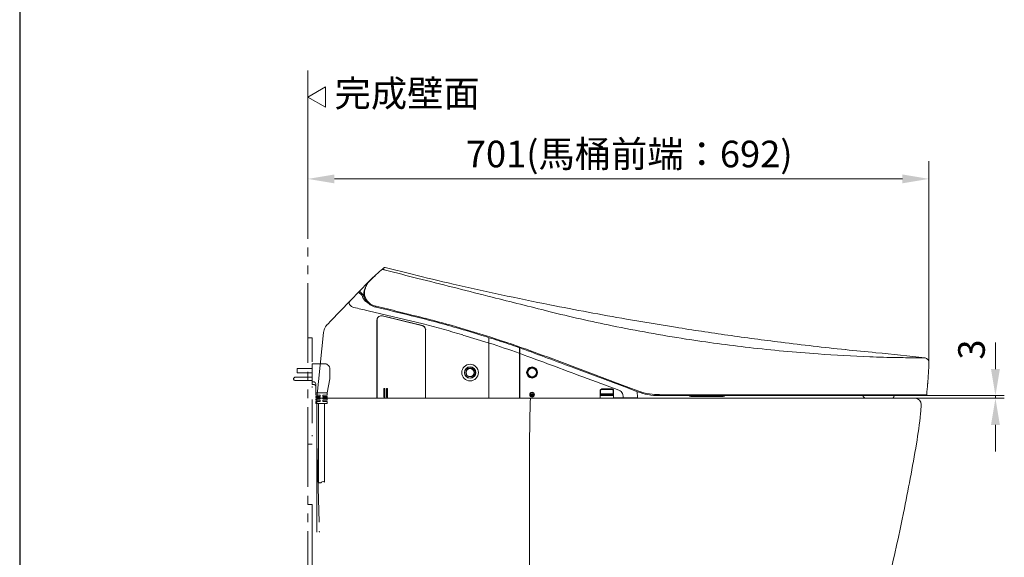
# Model space of a CAD drawing. Extents: x -410 to 0, y 0 to 288.
# Drawn here: x -390 to -279, y 80 to 141 of the extents above; entities that cross this region are included whole.
import ezdxf

# ---------------------------------------------------------------- set-up
doc = ezdxf.new("R2010")
doc.units = 0
doc.linetypes.add('CENTER_DASH_DASH', pattern=[14, 9, -1, 1, -1, 1, -1])
doc.linetypes.add('DIVIDE', pattern=[134.868421, 53.947368, -26.973684, 0, -26.973684, 0, -26.973684])
doc.layers.get('0').update_dxf_attribs({"linetype": 'CONTINUOUS'})
doc.layers.get('Defpoints').update_dxf_attribs({"linetype": 'CONTINUOUS'})
doc.layers.add('1', color=7, linetype='CONTINUOUS')
doc.layers.add('4', color=7, linetype='CONTINUOUS')
doc.styles.add('CONVERTER_3', font='simplex.shx', dxfattribs={"width": 0.95})
doc.dimstyles.new('ME10_DIM_13', dxfattribs={"dimtxt": 30, "dimasz": 30, "dimexe": 10, "dimexo": 0, "dimtad": 1, "dimdec": 0, "dimdsep": 46, "dimtxsty": 'CONVERTER_3', "dimblk1": 'OPEN30', "dimblk2": 'OPEN30', "dimsah": 1, "dimcen": 0.09, "dimclrd": 2, "dimclre": 2, "dimclrt": 2, "dimadec": 0, "dimazin": 0, "dimtfac": 1, "dimtdec": 4, "dimtmove": 0, "dimatfit": 3, "dimldrblk": 'OPEN30', "dimfxl": 0, "dimtolj": 1, "dimtzin": 0, "dimarcsym": 0})
doc.dimstyles.new('ME10_DIM_31', dxfattribs={"dimtxt": 30, "dimasz": 30, "dimexe": 10, "dimexo": 0, "dimtad": 1, "dimdec": 1, "dimdsep": 46, "dimtxsty": 'CONVERTER_3', "dimblk1": 'OPEN30', "dimblk2": 'OPEN30', "dimsah": 1, "dimcen": 0.09, "dimclrd": 2, "dimclre": 2, "dimclrt": 2, "dimadec": 0, "dimazin": 0, "dimtfac": 1, "dimtdec": 4, "dimtmove": 0, "dimatfit": 3, "dimldrblk": 'OPEN30', "dimfxl": 0, "dimtolj": 1, "dimtzin": 0, "dimarcsym": 0})

# ---------------------------------------------------------------- blocks, each defined once
blk = doc.blocks.new('*D50')
at = {"layer": '1', "color": 2, "lineweight": 0}
for p, q in [((-357.5, 135), (-357.5, 120.76)), ((-287.44, 102.03), (-287.44, 124.76)), ((-290.44, 122.76), (-354.5, 122.76))]:
    blk.add_line(p, q, dxfattribs=at)
at = {"layer": '1', "color": 2}
for points in [[(-354.5, 123.26), (-354.5, 122.26), (-357.5, 122.76)], [(-290.44, 123.26), (-290.44, 122.26), (-287.44, 122.76)]]:
    blk.add_solid(points, dxfattribs=at)
at = {"layer": 'Defpoints', "color": 0}
for p in [(-357.5, 135), (-357.5, 122.76), (-287.44, 102.03)]:
    blk.add_point(p, dxfattribs=at)
at = {"layer": '1', "color": 2, "lineweight": 5, "insert": (-321.25, 125.57), "char_height": 3, "attachment_point": 5, "rotation": 0.0001}
blk.add_mtext('\\A1;{\\fMicrosoft JhengHei|b0|i0|c136|p34;701(馬桶前端：692)}', dxfattribs=at)
blk = doc.blocks.new('_OPEN30')
at = {"color": 0, "linetype": 'ByBlock'}
for p, q in [((-1, 0.267949), (0, 0)), ((0, 0), (-1, -0.267949)), ((0, 0), (-1, 0))]:
    blk.add_line(p, q, dxfattribs=at)
blk = doc.blocks.new('*D64')
at = {"layer": '1', "color": 2, "lineweight": 0}
for p, q in [((-279.94, 101.3), (-279.94, 104.3)), ((-291.66, 98), (-278.94, 98)), ((-287.79, 98.3), (-278.94, 98.3)), ((-279.94, 98.3), (-279.94, 98)), ((-279.94, 95), (-279.94, 92))]:
    blk.add_line(p, q, dxfattribs=at)
at = {"layer": '1', "color": 2}
for points in [[(-280.44, 101.3), (-279.44, 101.3), (-279.94, 98.3)], [(-280.44, 95), (-279.44, 95), (-279.94, 98)]]:
    blk.add_solid(points, dxfattribs=at)
at = {"layer": 'Defpoints', "color": 0}
for p in [(-291.66, 98), (-287.79, 98.3), (-279.94, 98)]:
    blk.add_point(p, dxfattribs=at)
at = {"layer": '1', "color": 2, "lineweight": 5, "insert": (-282.64, 103.5), "char_height": 3, "attachment_point": 5, "rotation": 90}
blk.add_mtext('\\A1;{\\fMicrosoft JhengHei|b0|i0|c136|p34;3}', dxfattribs=at)

msp = doc.modelspace()

# ---------------------------------------------------------------- linework, layer by layer
at = {"layer": '1', "color": 7, "linetype": 'Continuous'}
msp.add_line((-390, 282), (-390, 5), dxfattribs=at)
at = {"layer": '1', "color": 4, "linetype": 'Continuous', "lineweight": 5}
for p, q in [((-349.22, 112.46), (-349.05, 112.6)), ((-348.79, 112.76), (-345.72, 111.99)), ((-352.75, 108.97), (-351.6, 110.16)), ((-351.77, 109.98), (-351.4, 109.62)), ((-351.6, 110.16), (-350.73, 111.06)), ((-351.56, 109.98), (-351.29, 109.73)), ((-354.89, 106.74), (-352.75, 108.97)), ((-344.5, 106.39), (-350.7, 107.88)), ((-355.26, 106.37), (-354.89, 106.74)), ((-349.71, 106.83), (-349.71, 98.05)), ((-349.69, 98.05), (-349.69, 106.83)), ((-344.66, 106.21), (-349.1, 107.3)), ((-349.09, 107.31), (-344.58, 106.21)), ((-355.31, 106.31), (-355.26, 106.37)), ((-344.66, 106.21), (-344.59, 106.19)), ((-344.23, 98.05), (-344.23, 105.73)), ((-344.21, 105.73), (-344.21, 98.05)), ((-356.5, 98.06), (-355.73, 105.43)), ((-337.15, 104.27), (-340.02, 105.14)), ((-337.1, 104.86), (-337.1, 98.05)), ((-337.08, 98.05), (-337.08, 104.85)), ((-333.62, 98.05), (-333.62, 103.69)), ((-333.6, 103.69), (-333.6, 98.05)), ((-330.48, 102.66), (-327.1, 101.39)), ((-321.76, 99.29), (-327.5, 101.43)), ((-322.32, 99.61), (-327.1, 101.39)), ((-348.91, 99.05), (-348.91, 98.15)), ((-348.81, 99.05), (-348.81, 98.15)), ((-348.61, 99.05), (-348.61, 98.15)), ((-348.51, 99.05), (-348.51, 98.15)), ((-324.52, 98.05), (-324.52, 98.9)), ((-324.47, 98.9), (-324.47, 98.45)), ((-324.37, 99.05), (-323.17, 99.05)), ((-324.37, 99), (-323.17, 99)), ((-323.07, 98.9), (-323.07, 98.55)), ((-323.02, 98.1), (-323.02, 98.9)), ((-320.26, 98.84), (-322.32, 99.61)), ((-320.3, 98.74), (-321.76, 99.29)), ((-356.45, 98), (-349.76, 98)), ((-349.76, 98), (-349.64, 98)), ((-344.28, 98), (-349.64, 98)), ((-344.28, 98), (-344.16, 98)), ((-344.16, 98), (-337.15, 98)), ((-337.03, 98), (-333.67, 98)), ((-324.57, 98), (-333.55, 98)), ((-332.34, 98.4), (-332.34, 98.39)), ((-332.21, 98.41), (-332.33, 98.41)), ((-332.33, 98.38), (-332.06, 98.38)), ((-332.32, 98.34), (-332.32, 98.33)), ((-332.32, 98.34), (-332.32, 98.33)), ((-332.09, 98.35), (-332.31, 98.35)), ((-332.31, 98.32), (-332.09, 98.32)), ((-332.29, 98.28), (-332.29, 98.27)), ((-332.11, 98.29), (-332.28, 98.29)), ((-332.28, 98.26), (-332.11, 98.26)), ((-332.21, 98.55), (-332.21, 98.41)), ((-332.2, 98.56), (-332.19, 98.56)), ((-332.18, 98.41), (-332.18, 98.55)), ((-332.06, 98.41), (-332.18, 98.41)), ((-332.1, 98.28), (-332.1, 98.27)), ((-332.08, 98.33), (-332.08, 98.34)), ((-332.05, 98.39), (-332.05, 98.4)), ((-324.57, 98), (-322.97, 98)), ((-324.52, 98.3), (-323.02, 98.3)), ((-324.47, 98.45), (-324.44, 98.45)), ((-324.43, 98.4), (-323.1, 98.4)), ((-324.42, 98.5), (-323.12, 98.5)), ((-323.12, 98.45), (-323.14, 98.45)), ((-323.1, 98.45), (-323.12, 98.45)), ((-323.1, 98.45), (-323.07, 98.45)), ((-323.07, 98.55), (-323.07, 98.43)), ((-323.02, 98.05), (-323.02, 98.1)), ((-320.36, 98.05), (-322.97, 98.05)), ((-322.97, 98), (-320.66, 98)), ((-320.37, 98.77), (-320.31, 98.1)), ((-317.85, 98.4), (-287.69, 98.39)), ((-287.79, 98.3), (-317.85, 98.3)), ((-314.28, 98.2), (-310.66, 98.2)), ((-294.86, 98.25), (-294.86, 98.3)), ((-294.57, 98), (-291.66, 98)), ((-291.37, 98.3), (-291.37, 98.25)), ((-355.32, 97.42), (-355.62, 97.42)), ((-357, 82.88), (-357, 80.52))]:
    msp.add_line(p, q, dxfattribs=at)
at = {"layer": '1', "color": 4, "linetype": 'Continuous', "lineweight": 13}
for p, q in [((-358.7, 100.86), (-358.7, 101.37)), ((-358.7, 101.37), (-357, 101.37)), ((-357, 101.9), (-357, 99.54)), ((-357, 101.9), (-356.6, 101.9)), ((-355.64, 101.9), (-356.6, 101.9)), ((-355, 101.26), (-355, 100.2)), ((-357, 100.37), (-358.95, 100.37)), ((-358.95, 99.99), (-357, 99.99)), ((-358.7, 100.86), (-357, 100.86)), ((-355, 100.2), (-355.32, 98.62)), ((-357, 99.84), (-356.77, 99.84)), ((-357, 99.54), (-356.8, 99.54)), ((-356.6, 98.62), (-356.6, 99.64)), ((-356.6, 98.37), (-356.6, 98.62)), ((-356.3, 98.62), (-356.6, 98.62)), ((-356.6, 98.37), (-356.3, 98.37)), ((-356.6, 98.07), (-356.6, 98.22)), ((-356.3, 98.22), (-356.6, 98.22)), ((-356.6, 98.07), (-356.3, 98.07)), ((-356.6, 97.77), (-356.6, 97.92)), ((-356.3, 97.92), (-356.6, 97.92)), ((-356.6, 97.77), (-356.3, 97.77)), ((-355.62, 98.62), (-356.3, 98.62)), ((-356.1, 98.37), (-356.3, 98.37)), ((-356.1, 98.22), (-356.3, 98.22)), ((-356.1, 98.07), (-356.3, 98.07)), ((-356.1, 97.92), (-356.3, 97.92)), ((-356.1, 97.77), (-356.3, 97.77)), ((-356.1, 98.22), (-356.1, 98.37)), ((-356.1, 97.92), (-356.1, 98.07)), ((-356.1, 97.62), (-356.1, 97.77)), ((-355.82, 98.37), (-355.82, 98.22)), ((-355.82, 98.37), (-355.62, 98.37)), ((-355.82, 98.22), (-355.62, 98.22)), ((-355.82, 98.07), (-355.62, 98.07)), ((-355.82, 98.07), (-355.82, 97.92)), ((-355.82, 97.92), (-355.62, 97.92)), ((-355.82, 97.77), (-355.82, 97.62)), ((-355.82, 97.77), (-355.62, 97.77)), ((-355.62, 98.62), (-355.32, 98.62)), ((-355.62, 98.37), (-355.32, 98.37)), ((-355.32, 98.22), (-355.62, 98.22)), ((-355.62, 98.07), (-355.32, 98.07)), ((-355.32, 97.92), (-355.62, 97.92)), ((-355.62, 97.77), (-355.32, 97.77)), ((-355.32, 98.37), (-355.32, 98.62)), ((-355.32, 98.07), (-355.32, 98.22)), ((-355.32, 97.77), (-355.32, 97.92)), ((-356.3, 97.62), (-356.6, 97.62)), ((-356.6, 97.42), (-356.6, 97.62)), ((-355.62, 97.42), (-356.6, 97.42)), ((-356.31, 97.42), (-356.31, 88.52)), ((-356.1, 97.62), (-356.3, 97.62)), ((-355.82, 97.62), (-355.62, 97.62)), ((-355.32, 97.62), (-355.62, 97.62)), ((-355.61, 97.42), (-355.61, 88.52)), ((-355.32, 97.42), (-355.32, 97.62))]:
    msp.add_line(p, q, dxfattribs=at)
at = {"layer": '1', "color": 7, "lineweight": 13}
msp.add_line((-357, 100.57), (-357, 101.67), dxfattribs=at)
at = {"layer": '1', "color": 4, "linetype": 'Continuous', "lineweight": 5, "ltscale": 0.05}
msp.add_line((-359.1, 100.22), (-359.1, 100.14), dxfattribs=at)
at = {"layer": '1', "color": 2, "linetype": 'Continuous', "lineweight": 5}
for p, q in [((-356.5, 98), (-289, 98)), ((-356.5, 98), (-356.5, 93)), ((-332.41, 97.6), (-332.4, 97.95)), ((-332.5, 93), (-332.41, 97.6)), ((-356.5, 93), (-356.5, 82.88)), ((-332.5, 76.57), (-332.5, 93))]:
    msp.add_line(p, q, dxfattribs=at)
at = {"layer": '1', "color": 4, "linetype": 'DIVIDE', "lineweight": 5, "ltscale": 0.05}
msp.add_line((-357, 92.82), (-357.5, 92.82), dxfattribs=at)
at = {"layer": '1', "color": 2, "linetype": 'CENTER_DASH_DASH', "lineweight": 5}
msp.add_line((-356.5, 93), (-356.2, 82.89), dxfattribs=at)
at = {"layer": '1', "color": 4, "linetype": 'Continuous', "lineweight": 5}
for centre, radius in [((-339.2, 100.9), 0.934), ((-339.2, 100.9), 0.646), ((-339.2, 100.9), 0.62), ((-339.2, 100.9), 0.493), ((-339.2, 100.9), 0.448), ((-332.2, 100.91), 0.625), ((-332.2, 100.91), 0.568), ((-332.2, 100.91), 0.497), ((-332.2, 98.41), 0.269), ((-332.2, 98.41), 0.249), ((-332.2, 98.41), 0.23)]:
    msp.add_circle(centre, radius, dxfattribs=at)
for centre, radius, start, end in [((-336.33, 97.17), 20, 130.1363, 135.9106), ((-349.06, 112.46), 0.0972, 96.7086, 130.7874), ((-349.06, 112.46), 0.1, 75.711, 96.7572), ((-348.94, 112.48), 0.163, 117.1737, 131.3572), ((-349.03, 112.56), 0.00176, 134.6832, 168.3439), ((-349.03, 112.56), 0.00204, 183.9295, 224.1479), ((-349.03, 112.56), 0.0103, 221.8722, 233.4833), ((-349.01, 112.59), 0.0425, 235.2984, 242.6367), ((-348.93, 112.76), 0.226, 244.1627, 249.2691), ((-337.87, 98.82), 17.75, 128.4787, 128.9071), ((-348.64, 113.55), 1.08, 249.6181, 252.1725), ((-347.89, 115.91), 3.54, 252.2831, 253.6834), ((-339.08, 100.35), 15.79, 128.2308, 128.4869), ((-343.74, 130.5), 18.72, 254.0442, 255.9457), ((-348.85, 112.74), 0.0119, 118.2432, 138.5057), ((-348.82, 112.66), 0.1, 75.7426, 109.8124), ((2183.12, 10065.63), 10270.15, 255.73062, 255.751707), ((-348.25, 109.34), 3, 144.7469, 146.4823), ((-318.69, 78.75), 45.5, 133.3457, 134.7535), ((-348.22, 109.42), 2.98, 146.1102, 146.9672), ((-350.62, 111.01), 0.11, 136.2709, 144.3788), ((-261.89, 454.18), 352.31, 256.2341, 257.0055), ((1884.8, 8892.6), 9059.77, 255.754423, 255.805942), ((-351.66, 109.87), 0.15, 45.2924, 136), ((-349.9, 109.78), 1.3, 170.4343, 188.0913), ((-349.05, 109.58), 2.17, 162.3448, 169.0184), ((-348.25, 109.34), 3, 154.729, 162.5056), ((-349.9, 109.88), 1.22, 167.8016, 191.169), ((-348.42, 109.57), 2.73, 159.645, 167.9323), ((-348.48, 109.59), 2.67, 151.6786, 159.6672), ((-348.25, 109.34), 3, 149.3342, 154.729), ((-348.25, 109.34), 3, 146.4821, 149.3345), ((-348.52, 109.61), 2.63, 146.9614, 151.6902), ((-259.16, 465.48), 363.93, 256.9874, 257.859), ((-351.91, 108.47), 0.966, 148.0437, 161.4177), ((-351.44, 109.58), 0.0548, 16.3924, 45.4471), ((-349.32, 110.34), 2.19, 199.7959, 204.5885), ((-349.25, 110.38), 2.28, 204.5761, 213.3601), ((-351.43, 109.58), 0.2, 19.7876, 46.3427), ((-349.31, 110.34), 2.05, 199.7355, 204.6164), ((-349.9, 109.78), 1.3, 188.0919, 205.4298), ((-349.25, 110.37), 2.12, 204.5604, 206.7695), ((-348.94, 110.59), 2.65, 213.7009, 216.8881), ((-349.7, 109.88), 1.42, 189.3147, 206.8791), ((-349.87, 109.79), 1.33, 205.4618, 219.7571), ((-349.43, 111.07), 2.63, 231.7211, 237.1723), ((-349.49, 110.06), 1.69, 209.1197, 227.5294), ((-349.4, 110.15), 1.92, 218.8957, 235.9092), ((-349.27, 111.32), 2.93, 237.1343, 239.2484), ((285.5, 2563.63), 2531.86, 255.7735, 255.92311), ((-258.62, 467.96), 366.47, 257.8575, 258.7383), ((-352.38, 108.78), 0.45, 179.7236, 203.4679), ((-351.91, 109.18), 1.06, 213.7373, 224.9965), ((-352, 109.25), 1.05, 231.0185, 252.452), ((-365.31, 47.52), 62.1, 76.3888, 77.9199), ((-349.4, 110.15), 1.82, 227.4087, 244.9591), ((-349.4, 110.15), 1.92, 235.9086, 256.9859), ((-349.4, 110.15), 1.81, 244.9327, 257.0088), ((-404.51, -128.3), 242.82, 76.0157, 76.986), ((-413.47, -166.26), 281.92, 76.4157, 76.9481), ((-410.12, -150.77), 266.07, 75.6702, 76.3343), ((-286.84, 284.19), 181.67, 256.1572, 258.4653), ((-258.62, 467.97), 366.48, 258.7384, 259.4244), ((-349.05, 106.79), 0.659, 159.6232, 177.0417), ((-349.01, 106.79), 0.672, 160.0171, 176.5014), ((-349.13, 106.76), 0.596, 133.8276, 154.2827), ((-349.12, 106.76), 0.59, 133.7268, 153.7053), ((-349.24, 106.87), 0.442, 110.5968, 133.3866), ((-349.23, 106.86), 0.432, 110.7928, 132.8838), ((-349.06, 106.3), 1.04, 100.4423, 108.6025), ((-349.15, 106.62), 0.689, 98.0415, 110.1164), ((-349.21, 106.69), 0.632, 79.2757, 93.6392), ((-349.21, 106.62), 0.688, 80.2785, 92.6363), ((-388.2, -63.82), 176.31, 75.229, 76.0939), ((-375.48, -14.8), 125.76, 73.7886, 75.6274), ((-373.12, -6.27), 116.81, 73.8836, 75.1863), ((-260.29, 458.78), 357.14, 259.4178, 260.1237), ((-259.06, 465.27), 363.74, 260.1076, 260.9899), ((-354.23, 105.27), 1.5, 161.6166, 174.0007), ((-354.23, 105.27), 1.5, 147.33, 161.6174), ((-354.18, 105.23), 1.57, 136.2438, 147.0866), ((-344.69, 105.78), 0.423, 46.6364, 75.6967), ((-344.68, 105.81), 0.415, 45.3901, 76.471), ((-367.21, 16.94), 92.3, 72.8662, 75.7507), ((-344.72, 105.71), 0.49, 26.3426, 49.7858), ((-344.73, 105.7), 0.523, 24.9423, 49.4997), ((-344.93, 105.65), 0.711, 5.8728, 23.0743), ((-345.34, 105.56), 1.15, 8.096, 18.3364), ((-376.3, -17.82), 128.79, 72.6334, 73.9479), ((-376.49, -18.41), 129.51, 71.9405, 73.8057), ((-287.16, 282.69), 180.14, 258.4672, 261.1582), ((-258.64, 467.86), 366.37, 260.9883, 261.9218), ((-376.38, -18.09), 129.07, 71.6025, 72.6372), ((-377.95, -22.76), 134.1, 71.0754, 71.9262), ((-287.01, 283.74), 181.2, 261.1645, 263.4398), ((-258.65, 467.78), 366.29, 261.9216, 262.8673), ((-337.14, 103.55), 0.723, 86.4118, 90.3776), ((-337.03, 103.64), 0.591, 89.7431, 94.5955), ((-380.35, -29.34), 140.42, 70.5825, 72.0299), ((-377.92, -22.68), 133.92, 70.6019, 71.5989), ((-383.88, -39.05), 151.44, 69.3511, 70.9517), ((-470.9, -277.18), 404.86, 69.256, 70.1522), ((-287.16, 282.54), 179.99, 263.4429, 265.9252), ((-258.61, 468.06), 366.57, 262.8673, 264.0096), ((-258.59, 468.36), 366.87, 264.0105, 264.552), ((-333.65, 102.84), 0.25, 82.2683, 93.7641), ((-333.55, 102.32), 0.733, 90.0211, 93.9317), ((-611.06, -653.58), 805.91, 69.32207, 69.85832), ((-287.32, 280.62), 178.07, 265.9326, 267.8138), ((-287.21, 283.75), 181.2, 267.8174, 268.785), ((-317.15, -145.73), 250, 83.2759, 84.5521), ((-287.41, 269.39), 166.83, 268.7466, 269.4134), ((-287.2, 288.39), 185.84, 269.4091, 269.7895), ((-287.94, 102.06), 0.5, 357.1443, 83.2759), ((-387.29, 107.01), 99.98, 355.776, 357.1445), ((226.95, 1581.05), 1580.68, 249.50523, 249.66248), ((-348.86, 99.05), 0.05, 0.2454, 179.7546), ((-348.56, 99.05), 0.05, 0.3421, 179.6579), ((-324.36, 98.9), 0.157, 135.8877, 178.9296), ((-324.36, 98.89), 0.157, 91.0049, 133.8907), ((-324.3, 98.87), 0.169, 144.0048, 170.4431), ((-324.35, 98.85), 0.147, 97.3564, 127.221), ((-323.17, 98.89), 0.16, 40.215, 87.7863), ((-323.18, 98.86), 0.144, 52.3454, 82.9244), ((-323.2, 98.88), 0.14, 6.6916, 38.5785), ((-323.16, 98.9), 0.147, 0.1204, 39.6945), ((-322.68, 98.18), 0.772, 27.7978, 69.5717), ((-385.54, 106.88), 98.22, 355.0448, 355.7815), ((-356.45, 98.05), 0.05, 174, 270), ((-349.76, 98.05), 0.0524, 272.6159, 357.3844), ((-349.63, 98.05), 0.0527, 182.8454, 267.1541), ((-348.86, 98.15), 0.05, 180.2562, 359.7438), ((-348.56, 98.15), 0.05, 180.3157, 359.6843), ((-344.28, 98.05), 0.0525, 272.6618, 357.3376), ((-344.15, 98.05), 0.0526, 182.7179, 267.2821), ((-337.15, 98.05), 0.0526, 272.7445, 357.2555), ((-337.02, 98.05), 0.0554, 183.4445, 227.5949), ((-337.02, 98.06), 0.0557, 230.8302, 266.7995), ((-333.67, 98.05), 0.0512, 271.2956, 358.7043), ((-333.54, 98.05), 0.0524, 182.5637, 267.4354), ((-332.33, 98.4), 0.00994, 133.4078, 179.9584), ((-332.33, 98.4), 0.00988, 89.9275, 134.0992), ((-332.33, 98.39), 0.0102, 181.4384, 229.9835), ((-332.33, 98.39), 0.0112, 231.2178, 266.5555), ((-332.3, 98.34), 0.0116, 134.7755, 175.8107), ((-332.3, 98.33), 0.0113, 183.8153, 227.2291), ((-332.3, 98.34), 0.0118, 94.0339, 129.1951), ((-332.31, 98.33), 0.0112, 230.9276, 266.6573), ((-332.28, 98.28), 0.0138, 96.5418, 127.8878), ((-332.28, 98.28), 0.0138, 140.2349, 173.1732), ((-332.28, 98.27), 0.0135, 186.4924, 220.36), ((-332.28, 98.27), 0.0121, 229.8977, 265.7691), ((-332.2, 98.55), 0.0115, 93.1406, 131.6996), ((-332.2, 98.55), 0.0156, 142.9541, 171.5513), ((-332.19, 98.55), 0.0127, 47.9544, 84.3734), ((-332.19, 98.55), 0.0116, 3.5877, 40.3817), ((-332.11, 98.28), 0.0114, 44.3603, 86.2813), ((-332.11, 98.27), 0.0134, 276.0938, 309.5829), ((-332.12, 98.28), 0.0162, 8.973, 34.2865), ((-332.12, 98.27), 0.0154, 323.3473, 351.8829), ((-332.09, 98.34), 0.0121, 46.0272, 85.0208), ((-332.09, 98.33), 0.00996, 269.596, 315.9547), ((-332.09, 98.34), 0.0139, 6.7691, 36.6521), ((-332.09, 98.33), 0.0136, 321.5928, 353.7729), ((-332.06, 98.4), 0.0101, 40.6538, 89.5913), ((-332.06, 98.39), 0.0107, 267.9159, 316.1323), ((-332.06, 98.4), 0.0116, 3.0028, 37.5202), ((-332.06, 98.39), 0.0118, 320.1261, 356.1063), ((-324.57, 98.05), 0.0525, 272.6306, 357.3676), ((-324.41, 98.55), 0.0527, 182.8602, 267.1398), ((-324.27, 98.44), 0.197, 176.7999, 183.2001), ((-324.43, 98.44), 0.0382, 189.0721, 260.803), ((-324.41, 98.65), 0.197, 261.2755, 272.9418), ((-324.4, 98.53), 0.0831, 271.5319, 336.5363), ((-323.13, 98.53), 0.0839, 203.7886, 268.1434), ((-323.12, 98.55), 0.0527, 272.8865, 357.1135), ((-323.1, 98.44), 0.0399, 276.7537, 348.4846), ((-322.96, 98.1), 0.0514, 181.5068, 268.4915), ((-322.94, 98.06), 0.0752, 183.7228, 202.084), ((-322.96, 98.06), 0.0566, 210.2209, 235.0103), ((-322.96, 98.06), 0.0599, 236.4624, 265.3147), ((-323.28, 98.07), 1.36, 3.9208, 20.3527), ((-322.35, 98.09), 0.438, 354.405, 9.0606), ((-320.67, 98.03), 0.0312, 282.6301, 324.13), ((-320.68, 98.04), 0.045, 322.0845, 347.0321), ((-320.84, 98.06), 0.21, 350.6316, 356.206), ((-320.36, 98.1), 0.05, 270.0003, 4.9997), ((-317.85, 105.3), 7, 249.4998, 259.4308), ((-317.84, 105.31), 6.91, 249.5062, 260.7707), ((-317.85, 105.3), 7, 259.4308, 269.9999), ((-317.84, 105.32), 6.91, 260.7741, 269.991), ((-314.28, 98.5), 0.3, 222.2616, 270.0017), ((-310.66, 98.5), 0.3, 269.9872, 317.7241), ((-294.66, 98.25), 0.201, 180.1223, 211.0884), ((-294.57, 98.3), 0.3, 209.9976, 270), ((-291.66, 98.28), 0.282, 268.3252, 354.2717), ((-287.79, 98.4), 0.1, 270, 355.0512)]:
    msp.add_arc(centre, radius, start, end, dxfattribs=at)
at = {"layer": '1', "color": 4, "linetype": 'Continuous', "lineweight": 13}
for centre, radius, start, end in [((-355.64, 101.26), 0.641, 55.4702, 89.9696), ((-355.64, 101.26), 0.64, 0, 55.44), ((-358.95, 100.22), 0.15, 90, 180), ((-358.95, 100.14), 0.15, 180, 270), ((-356.8, 99.64), 0.2, 0, 90), ((-356.8, 99.34), 0.2, 0, 90), ((-356.13, 88.69), 0.242, 223.7715, 316.2285), ((-355.78, 88.35), 0.242, 43.7715, 136.2285)]:
    msp.add_arc(centre, radius, start, end, dxfattribs=at)
at = {"layer": '1', "color": 2, "linetype": 'Continuous', "lineweight": 5}
for centre, radius, start, end in [((-332.45, 97.95), 0.05, 358.8542, 90.0007), ((-289, 97.3), 0.7, 0.0004, 90), ((-321.51, 99.64), 33.29, 354.2057, 355.9724), ((-335.28, 100.92), 47.12, 350.1461, 354.3438), ((-535.26, 135.06), 250, 348.4671, 350.281), ((-535.26, 135.06), 250, 345.0118, 348.4671)]:
    msp.add_arc(centre, radius, start, end, dxfattribs=at)
at = {"layer": '4', "color": 2, "linetype": 'CENTER_DASH_DASH', "lineweight": 5}
for p, q in [((-357.5, 60), (-357.5, 135)), ((-357.5, 86), (-357, 86)), ((-357, 86), (-357, 74))]:
    msp.add_line(p, q, dxfattribs=at)
at = {"layer": '4', "color": 2, "linetype": 'Continuous', "lineweight": 5}
for p, q in [((-355.5, 133.15), (-357.5, 132)), ((-355.5, 130.85), (-355.5, 133.15)), ((-357.5, 132), (-355.5, 130.85))]:
    msp.add_line(p, q, dxfattribs=at)
at = {"layer": '4', "color": 4, "linetype": 'DIVIDE', "lineweight": 5, "ltscale": 0.05}
for p, q in [((-357.5, 104.82), (-357, 104.82)), ((-357, 104.82), (-357, 92.82))]:
    msp.add_line(p, q, dxfattribs=at)

# ---------------------------------------------------------------- texts
at = {"linetype": 'Continuous', "lineweight": 5, "insert": (-354.48, 133.91), "char_height": 3, "attachment_point": 1}
msp.add_mtext_dynamic_manual_height_columns('{\\fMicrosoft JhengHei|b0|i0|c136|p34;完成壁面}', width=17.7904, gutter_width=1, heights=[0], dxfattribs=at)

# ---------------------------------------------------------------- dimensions: what is measured, and where the dimension line sits
at = {"layer": '1', "lineweight": 5}
dim = msp.add_linear_dim(base=(-357.5, 122.76), p1=(-287.44, 102.03), p2=(-357.5, 135), text='{\\fMicrosoft JhengHei|b0|i0|c136|p34;<>(馬桶前端：692)}', dimstyle='ME10_DIM_13', override={"dimtxt": 3, "dimasz": 3, "dimexe": 2, "dimlfac": 10, "dimtxsty": 'Standard', "dimtmove": 2, "dimlwd": 0, "dimlwe": 0}, dxfattribs=at)
dim.commit()
dim.dimension.update_dxf_attribs({"geometry": '*D50', "text_midpoint": (-321.25, 125.57), "dimtype": 160, "text_rotation": 0.0001})
dim = msp.add_linear_dim(base=(-279.94, 98), p1=(-287.79, 98.3), p2=(-291.66, 98), angle=90, text='{\\fMicrosoft JhengHei|b0|i0|c136|p34;<>}', dimstyle='ME10_DIM_31', override={"dimtxt": 3, "dimasz": 3, "dimexe": 1, "dimdec": 0, "dimlfac": 10, "dimtxsty": 'Standard', "dimtmove": 2, "dimlwd": 0, "dimlwe": 0}, dxfattribs=at)
dim.commit()
dim.dimension.update_dxf_attribs({"geometry": '*D64', "text_midpoint": (-282.64, 103.5), "dimtype": 160, "text_rotation": 90})

doc.saveas('drawing.dxf')
